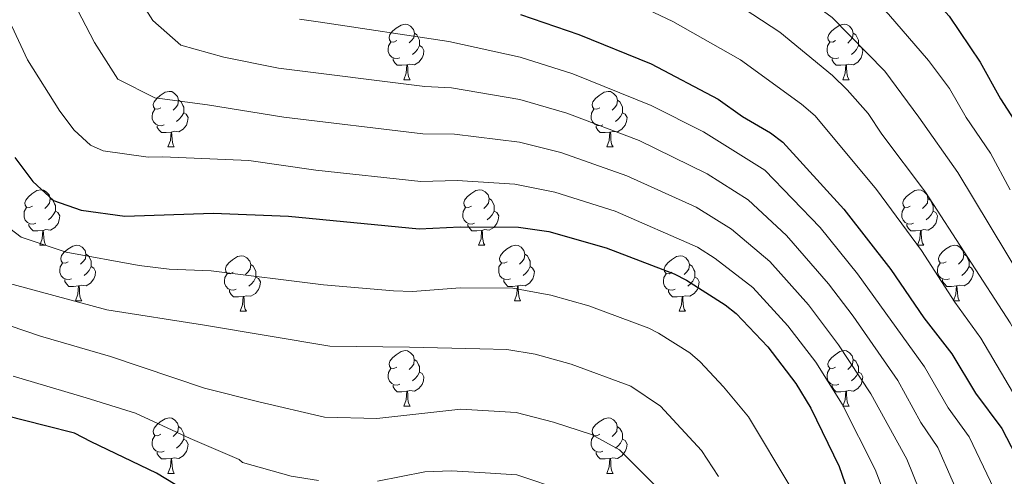
# Model space of a CAD drawing. Units: metres. Extents: x 619508 to 624015, y 4768412 to 4771461.
# Drawn here: x 620472 to 620650, y 4770558 to 4770641 of the extents above; entities that cross this region are included whole.
import ezdxf

# ---------------------------------------------------------------- set-up
doc = ezdxf.new("R2010")
doc.units = ezdxf.units.M
doc.header["$MEASUREMENT"] = 0
for name, color, linetype, lineweight in [('Nivel 36', 7, 'Continuous', 0), ('Nivel 4', 7, 'Continuous', 0), ('Nivel 5', 7, 'Continuous', 0), ('Nivel 61', 7, 'Continuous', 0), ('Nivel 63', 7, 'Continuous', 0)]:
    doc.layers.add(name, color=color, linetype=linetype, lineweight=lineweight)

msp = doc.modelspace()

# ---------------------------------------------------------------- linework, layer by layer
at = {"layer": 'Nivel 36', "color": 92, "linetype": 'Continuous', "lineweight": 0}
for p, q in [((620541.91, 4770629.93), (620543.04, 4770629.93)), ((620621.24, 4770629.93), (620622.36, 4770629.93)), ((620499.27, 4770617.79), (620500.4, 4770617.79)), ((620578.6, 4770617.79), (620579.73, 4770617.79)), ((620476.09, 4770600.02), (620477.21, 4770600.02)), ((620555.41, 4770600.02), (620556.54, 4770600.02)), ((620634.74, 4770600.02), (620635.86, 4770600.02)), ((620482.56, 4770589.99), (620483.68, 4770589.99)), ((620561.89, 4770589.99), (620563.01, 4770589.99)), ((620641.22, 4770589.99), (620642.34, 4770589.99)), ((620512.33, 4770588.08), (620513.46, 4770588.08)), ((620591.66, 4770588.08), (620592.78, 4770588.08)), ((620541.91, 4770570.94), (620543.03, 4770570.94)), ((620621.24, 4770570.94), (620622.36, 4770570.94)), ((620499.27, 4770558.8), (620500.4, 4770558.8)), ((620578.6, 4770558.8), (620579.72, 4770558.8))]:
    msp.add_line(p, q, dxfattribs=at)
at = {"layer": 'Nivel 36', "color": 92, "linetype": 'Continuous', "lineweight": 0, "flags": 128}
for points in [[(620540.61, 4770636.99), (620540.08, 4770636.73), (620539.55, 4770636.78), (620539.28, 4770637.15), (620539.23, 4770637.58), (620539.39, 4770638.1), (620539.87, 4770638.69), (620540.5, 4770639.22), (620541.4, 4770639.81), (620542.15, 4770639.97), (620542.58, 4770639.91), (620543.1, 4770639.6), (620543.64, 4770639.01), (620543.8, 4770638.37), (620543.68, 4770637.52), (620543.26, 4770636.99), (620542.84, 4770636.57)], [(620619.94, 4770636.99), (620619.41, 4770636.72), (620618.88, 4770636.78), (620618.61, 4770637.15), (620618.56, 4770637.58), (620618.72, 4770638.1), (620619.2, 4770638.69), (620619.83, 4770639.22), (620620.73, 4770639.8), (620621.48, 4770639.96), (620621.9, 4770639.91), (620622.43, 4770639.6), (620622.96, 4770639.01), (620623.12, 4770638.37), (620623.01, 4770637.52), (620622.59, 4770636.99), (620622.17, 4770636.56)], [(620543.8, 4770638.37), (620544.27, 4770638.06), (620544.58, 4770637.42), (620544.74, 4770637.1), (620544.74, 4770636.52), (620544.74, 4770636.09), (620544.38, 4770635.4), (620543.96, 4770634.92), (620543.48, 4770634.5)], [(620623.12, 4770638.37), (620623.6, 4770638.06), (620623.91, 4770637.42), (620624.07, 4770637.1), (620624.07, 4770636.52), (620624.07, 4770636.09), (620623.7, 4770635.4), (620623.28, 4770634.92), (620622.8, 4770634.5)], [(620541.2, 4770633.91), (620540.77, 4770633.75), (620540.18, 4770633.81), (620539.71, 4770634.02), (620539.28, 4770634.45), (620539.07, 4770635.03), (620539.07, 4770635.45), (620539.12, 4770636.04), (620539.55, 4770636.73)], [(620544.74, 4770636.09), (620545.2, 4770635.84), (620545.54, 4770635.23), (620545.44, 4770634.5), (620545.22, 4770633.86), (620544.64, 4770633.12), (620543.84, 4770632.64), (620543, 4770632.75), (620542.56, 4770632.62)], [(620620.52, 4770633.91), (620620.1, 4770633.75), (620619.51, 4770633.81), (620619.04, 4770634.02), (620618.61, 4770634.44), (620618.4, 4770635.03), (620618.4, 4770635.45), (620618.45, 4770636.04), (620618.88, 4770636.72)], [(620624.07, 4770636.09), (620624.53, 4770635.84), (620624.87, 4770635.22), (620624.76, 4770634.5), (620624.55, 4770633.86), (620623.97, 4770633.12), (620623.17, 4770632.64), (620622.32, 4770632.74), (620621.89, 4770632.62)], [(620542.46, 4770632.62), (620541.56, 4770632.53), (620540.72, 4770632.53), (620540.3, 4770632.96), (620539.98, 4770633.44), (620539.98, 4770633.75)], [(620541.91, 4770629.93), (620542.34, 4770631.09), (620542.46, 4770632.62), (620542.56, 4770632.62), (620542.6, 4770632.03), (620542.64, 4770631.35), (620542.7, 4770630.73), (620542.82, 4770630.33), (620543.04, 4770629.93)], [(620621.78, 4770632.62), (620620.89, 4770632.53), (620620.05, 4770632.53), (620619.62, 4770632.96), (620619.3, 4770633.44), (620619.3, 4770633.75)], [(620621.24, 4770629.93), (620621.67, 4770631.09), (620621.78, 4770632.62), (620621.89, 4770632.62), (620621.93, 4770632.03), (620621.96, 4770631.34), (620622.03, 4770630.73), (620622.15, 4770630.33), (620622.36, 4770629.93)], [(620497.97, 4770624.85), (620497.44, 4770624.59), (620496.91, 4770624.64), (620496.65, 4770625.01), (620496.59, 4770625.44), (620496.75, 4770625.96), (620497.23, 4770626.55), (620497.87, 4770627.08), (620498.77, 4770627.67), (620499.51, 4770627.83), (620499.94, 4770627.77), (620500.47, 4770627.46), (620501, 4770626.87), (620501.16, 4770626.23), (620501.05, 4770625.38), (620500.62, 4770624.85), (620500.2, 4770624.43)], [(620577.3, 4770624.85), (620576.77, 4770624.59), (620576.24, 4770624.64), (620575.98, 4770625.01), (620575.92, 4770625.44), (620576.08, 4770625.96), (620576.56, 4770626.55), (620577.2, 4770627.08), (620578.1, 4770627.67), (620578.84, 4770627.82), (620579.27, 4770627.77), (620579.8, 4770627.46), (620580.33, 4770626.87), (620580.49, 4770626.23), (620580.38, 4770625.38), (620579.95, 4770624.85), (620579.53, 4770624.42)], [(620501.16, 4770626.23), (620501.63, 4770625.92), (620501.95, 4770625.28), (620502.11, 4770624.96), (620502.11, 4770624.38), (620502.11, 4770623.95), (620501.74, 4770623.26), (620501.32, 4770622.78), (620500.84, 4770622.36)], [(620580.49, 4770626.23), (620580.96, 4770625.92), (620581.28, 4770625.28), (620581.44, 4770624.96), (620581.44, 4770624.38), (620581.44, 4770623.95), (620581.07, 4770623.26), (620580.65, 4770622.78), (620580.17, 4770622.36)], [(620498.56, 4770621.77), (620498.13, 4770621.61), (620497.55, 4770621.67), (620497.07, 4770621.88), (620496.65, 4770622.31), (620496.43, 4770622.89), (620496.43, 4770623.31), (620496.49, 4770623.9), (620496.91, 4770624.59)], [(620502.11, 4770623.95), (620502.56, 4770623.7), (620502.91, 4770623.09), (620502.8, 4770622.36), (620502.59, 4770621.72), (620502, 4770620.98), (620501.21, 4770620.5), (620500.36, 4770620.61), (620499.93, 4770620.48)], [(620577.89, 4770621.77), (620577.46, 4770621.61), (620576.88, 4770621.67), (620576.4, 4770621.88), (620575.98, 4770622.31), (620575.76, 4770622.89), (620575.76, 4770623.31), (620575.82, 4770623.9), (620576.24, 4770624.59)], [(620581.44, 4770623.95), (620581.89, 4770623.7), (620582.24, 4770623.08), (620582.13, 4770622.36), (620581.92, 4770621.72), (620581.33, 4770620.98), (620580.54, 4770620.5), (620579.69, 4770620.6), (620579.26, 4770620.48)], [(620499.82, 4770620.48), (620498.93, 4770620.39), (620498.08, 4770620.39), (620497.66, 4770620.82), (620497.34, 4770621.3), (620497.34, 4770621.61)], [(620499.27, 4770617.79), (620499.71, 4770618.95), (620499.82, 4770620.48), (620499.93, 4770620.48), (620499.96, 4770619.89), (620500, 4770619.21), (620500.07, 4770618.59), (620500.18, 4770618.19), (620500.4, 4770617.79)], [(620579.15, 4770620.48), (620578.26, 4770620.39), (620577.41, 4770620.39), (620576.99, 4770620.82), (620576.67, 4770621.3), (620576.67, 4770621.61)], [(620578.6, 4770617.79), (620579.04, 4770618.95), (620579.15, 4770620.48), (620579.26, 4770620.48), (620579.29, 4770619.89), (620579.33, 4770619.2), (620579.4, 4770618.59), (620579.51, 4770618.19), (620579.73, 4770617.79)], [(620474.79, 4770607.08), (620474.26, 4770606.82), (620473.73, 4770606.87), (620473.46, 4770607.24), (620473.41, 4770607.67), (620473.57, 4770608.19), (620474.05, 4770608.78), (620474.68, 4770609.31), (620475.58, 4770609.9), (620476.33, 4770610.06), (620476.75, 4770610), (620477.28, 4770609.69), (620477.81, 4770609.1), (620477.97, 4770608.46), (620477.86, 4770607.61), (620477.44, 4770607.08), (620477.02, 4770606.66)], [(620554.11, 4770607.08), (620553.58, 4770606.82), (620553.05, 4770606.87), (620552.79, 4770607.24), (620552.73, 4770607.67), (620552.89, 4770608.19), (620553.37, 4770608.78), (620554.01, 4770609.31), (620554.91, 4770609.9), (620555.65, 4770610.06), (620556.08, 4770610), (620556.61, 4770609.69), (620557.14, 4770609.1), (620557.3, 4770608.46), (620557.19, 4770607.61), (620556.76, 4770607.08), (620556.34, 4770606.66)], [(620633.44, 4770607.08), (620632.91, 4770606.82), (620632.38, 4770606.87), (620632.12, 4770607.24), (620632.06, 4770607.67), (620632.22, 4770608.19), (620632.7, 4770608.78), (620633.34, 4770609.31), (620634.24, 4770609.9), (620634.98, 4770610.06), (620635.4, 4770610), (620635.94, 4770609.69), (620636.46, 4770609.1), (620636.62, 4770608.46), (620636.52, 4770607.61), (620636.09, 4770607.08), (620635.67, 4770606.66)], [(620477.97, 4770608.46), (620478.45, 4770608.15), (620478.76, 4770607.51), (620478.92, 4770607.19), (620478.92, 4770606.61), (620478.92, 4770606.18), (620478.55, 4770605.49), (620478.13, 4770605.01), (620477.65, 4770604.59)], [(620557.3, 4770608.46), (620557.77, 4770608.15), (620558.09, 4770607.51), (620558.25, 4770607.19), (620558.25, 4770606.61), (620558.25, 4770606.18), (620557.88, 4770605.49), (620557.46, 4770605.01), (620556.98, 4770604.59)], [(620636.62, 4770608.46), (620637.1, 4770608.15), (620637.42, 4770607.51), (620637.58, 4770607.19), (620637.58, 4770606.61), (620637.58, 4770606.18), (620637.2, 4770605.49), (620636.78, 4770605.01), (620636.3, 4770604.59)], [(620475.37, 4770604), (620474.95, 4770603.84), (620474.36, 4770603.9), (620473.89, 4770604.11), (620473.46, 4770604.54), (620473.25, 4770605.12), (620473.25, 4770605.54), (620473.3, 4770606.13), (620473.73, 4770606.82)], [(620478.92, 4770606.18), (620479.38, 4770605.93), (620479.72, 4770605.32), (620479.61, 4770604.59), (620479.4, 4770603.95), (620478.82, 4770603.21), (620478.02, 4770602.73), (620477.17, 4770602.84), (620476.74, 4770602.71)], [(620554.7, 4770604), (620554.27, 4770603.84), (620553.69, 4770603.9), (620553.21, 4770604.11), (620552.79, 4770604.54), (620552.57, 4770605.12), (620552.57, 4770605.54), (620552.63, 4770606.13), (620553.05, 4770606.82)], [(620558.25, 4770606.18), (620558.7, 4770605.93), (620559.05, 4770605.32), (620558.94, 4770604.59), (620558.73, 4770603.95), (620558.14, 4770603.21), (620557.35, 4770602.73), (620556.5, 4770602.84), (620556.07, 4770602.71)], [(620634.02, 4770604), (620633.6, 4770603.84), (620633.02, 4770603.9), (620632.54, 4770604.11), (620632.12, 4770604.54), (620631.9, 4770605.12), (620631.9, 4770605.54), (620631.96, 4770606.13), (620632.38, 4770606.82)], [(620637.58, 4770606.18), (620638.03, 4770605.93), (620638.38, 4770605.32), (620638.26, 4770604.59), (620638.06, 4770603.95), (620637.47, 4770603.21), (620636.68, 4770602.73), (620635.82, 4770602.84), (620635.4, 4770602.71)], [(620476.63, 4770602.71), (620475.74, 4770602.62), (620474.9, 4770602.62), (620474.47, 4770603.05), (620474.15, 4770603.53), (620474.15, 4770603.84)], [(620476.09, 4770600.02), (620476.52, 4770601.18), (620476.63, 4770602.71), (620476.74, 4770602.71), (620476.78, 4770602.12), (620476.81, 4770601.44), (620476.88, 4770600.82), (620477, 4770600.42), (620477.21, 4770600.02)], [(620555.96, 4770602.71), (620555.07, 4770602.62), (620554.22, 4770602.62), (620553.8, 4770603.05), (620553.48, 4770603.53), (620553.48, 4770603.84)], [(620555.41, 4770600.02), (620555.85, 4770601.18), (620555.96, 4770602.71), (620556.07, 4770602.71), (620556.1, 4770602.12), (620556.14, 4770601.44), (620556.21, 4770600.82), (620556.32, 4770600.42), (620556.54, 4770600.02)], [(620635.28, 4770602.71), (620634.4, 4770602.62), (620633.55, 4770602.62), (620633.12, 4770603.05), (620632.8, 4770603.53), (620632.8, 4770603.84)], [(620634.74, 4770600.02), (620635.18, 4770601.18), (620635.28, 4770602.71), (620635.4, 4770602.71), (620635.43, 4770602.12), (620635.46, 4770601.44), (620635.54, 4770600.82), (620635.65, 4770600.42), (620635.86, 4770600.02)], [(620481.26, 4770597.05), (620480.73, 4770596.78), (620480.2, 4770596.84), (620479.94, 4770597.21), (620479.88, 4770597.63), (620480.04, 4770598.15), (620480.52, 4770598.75), (620481.16, 4770599.28), (620482.06, 4770599.86), (620482.8, 4770600.02), (620483.23, 4770599.97), (620483.76, 4770599.65), (620484.29, 4770599.07), (620484.45, 4770598.43), (620484.34, 4770597.58), (620483.91, 4770597.05), (620483.49, 4770596.62)], [(620560.59, 4770597.05), (620560.06, 4770596.78), (620559.53, 4770596.84), (620559.26, 4770597.21), (620559.21, 4770597.63), (620559.37, 4770598.15), (620559.85, 4770598.75), (620560.48, 4770599.28), (620561.38, 4770599.86), (620562.13, 4770600.02), (620562.55, 4770599.97), (620563.08, 4770599.65), (620563.61, 4770599.07), (620563.77, 4770598.43), (620563.66, 4770597.58), (620563.24, 4770597.05), (620562.82, 4770596.62)], [(620639.92, 4770597.05), (620639.38, 4770596.78), (620638.86, 4770596.84), (620638.59, 4770597.21), (620638.54, 4770597.63), (620638.7, 4770598.15), (620639.18, 4770598.75), (620639.81, 4770599.28), (620640.71, 4770599.86), (620641.46, 4770600.02), (620641.88, 4770599.97), (620642.41, 4770599.65), (620642.94, 4770599.07), (620643.1, 4770598.43), (620642.99, 4770597.58), (620642.56, 4770597.05), (620642.14, 4770596.62)], [(620484.45, 4770598.43), (620484.92, 4770598.11), (620485.24, 4770597.47), (620485.4, 4770597.15), (620485.4, 4770596.57), (620485.4, 4770596.15), (620485.03, 4770595.46), (620484.61, 4770594.98), (620484.13, 4770594.56)], [(620511.03, 4770595.14), (620510.5, 4770594.88), (620509.97, 4770594.93), (620509.71, 4770595.3), (620509.65, 4770595.73), (620509.81, 4770596.25), (620510.29, 4770596.84), (620510.93, 4770597.37), (620511.83, 4770597.96), (620512.57, 4770598.12), (620513, 4770598.06), (620513.53, 4770597.75), (620514.06, 4770597.16), (620514.22, 4770596.52), (620514.11, 4770595.67), (620513.68, 4770595.14), (620513.26, 4770594.72)], [(620563.77, 4770598.43), (620564.25, 4770598.11), (620564.56, 4770597.47), (620564.72, 4770597.15), (620564.72, 4770596.57), (620564.72, 4770596.15), (620564.35, 4770595.46), (620563.93, 4770594.98), (620563.45, 4770594.56)], [(620590.36, 4770595.14), (620589.83, 4770594.88), (620589.3, 4770594.93), (620589.04, 4770595.3), (620588.98, 4770595.73), (620589.14, 4770596.25), (620589.62, 4770596.84), (620590.26, 4770597.37), (620591.16, 4770597.96), (620591.9, 4770598.12), (620592.32, 4770598.06), (620592.86, 4770597.75), (620593.38, 4770597.16), (620593.54, 4770596.52), (620593.44, 4770595.67), (620593.01, 4770595.14), (620592.59, 4770594.72)], [(620643.1, 4770598.43), (620643.58, 4770598.11), (620643.89, 4770597.47), (620644.05, 4770597.15), (620644.05, 4770596.57), (620644.05, 4770596.15), (620643.68, 4770595.46), (620643.26, 4770594.98), (620642.78, 4770594.56)], [(620481.85, 4770593.97), (620481.42, 4770593.81), (620480.84, 4770593.87), (620480.36, 4770594.08), (620479.94, 4770594.5), (620479.72, 4770595.09), (620479.72, 4770595.51), (620479.78, 4770596.09), (620480.2, 4770596.78)], [(620485.4, 4770596.15), (620485.85, 4770595.9), (620486.2, 4770595.28), (620486.09, 4770594.56), (620485.88, 4770593.92), (620485.29, 4770593.18), (620484.5, 4770592.7), (620483.65, 4770592.8), (620483.22, 4770592.67)], [(620514.22, 4770596.52), (620514.69, 4770596.21), (620515.01, 4770595.57), (620515.17, 4770595.25), (620515.17, 4770594.67), (620515.17, 4770594.24), (620514.8, 4770593.55), (620514.38, 4770593.07), (620513.9, 4770592.65)], [(620561.17, 4770593.97), (620560.75, 4770593.81), (620560.16, 4770593.87), (620559.69, 4770594.08), (620559.26, 4770594.5), (620559.05, 4770595.09), (620559.05, 4770595.51), (620559.1, 4770596.09), (620559.53, 4770596.78)], [(620564.72, 4770596.15), (620565.18, 4770595.9), (620565.52, 4770595.28), (620565.41, 4770594.56), (620565.2, 4770593.92), (620564.62, 4770593.18), (620563.82, 4770592.7), (620562.97, 4770592.8), (620562.54, 4770592.67)], [(620593.54, 4770596.52), (620594.02, 4770596.21), (620594.34, 4770595.57), (620594.5, 4770595.25), (620594.5, 4770594.67), (620594.5, 4770594.24), (620594.12, 4770593.55), (620593.7, 4770593.07), (620593.22, 4770592.65)], [(620640.5, 4770593.97), (620640.08, 4770593.81), (620639.49, 4770593.87), (620639.02, 4770594.08), (620638.59, 4770594.5), (620638.38, 4770595.09), (620638.38, 4770595.51), (620638.43, 4770596.09), (620638.86, 4770596.78)], [(620644.05, 4770596.15), (620644.5, 4770595.9), (620644.85, 4770595.28), (620644.74, 4770594.56), (620644.53, 4770593.92), (620643.94, 4770593.18), (620643.15, 4770592.7), (620642.3, 4770592.8), (620641.87, 4770592.67)], [(620483.1, 4770592.67), (620482.22, 4770592.59), (620481.37, 4770592.59), (620480.95, 4770593.02), (620480.63, 4770593.49), (620480.63, 4770593.81)], [(620511.62, 4770592.06), (620511.19, 4770591.9), (620510.61, 4770591.96), (620510.13, 4770592.17), (620509.71, 4770592.6), (620509.49, 4770593.18), (620509.49, 4770593.6), (620509.55, 4770594.19), (620509.97, 4770594.88)], [(620515.17, 4770594.24), (620515.62, 4770593.99), (620515.97, 4770593.38), (620515.86, 4770592.65), (620515.65, 4770592.01), (620515.06, 4770591.27), (620514.27, 4770590.79), (620513.42, 4770590.9), (620512.99, 4770590.77)], [(620562.43, 4770592.67), (620561.54, 4770592.59), (620560.7, 4770592.59), (620560.27, 4770593.02), (620559.95, 4770593.49), (620559.95, 4770593.81)], [(620590.94, 4770592.06), (620590.52, 4770591.9), (620589.94, 4770591.96), (620589.46, 4770592.17), (620589.04, 4770592.6), (620588.82, 4770593.18), (620588.82, 4770593.6), (620588.88, 4770594.19), (620589.3, 4770594.88)], [(620594.5, 4770594.24), (620594.95, 4770593.99), (620595.3, 4770593.38), (620595.18, 4770592.65), (620594.98, 4770592.01), (620594.39, 4770591.27), (620593.6, 4770590.79), (620592.74, 4770590.9), (620592.32, 4770590.77)], [(620641.76, 4770592.67), (620640.87, 4770592.59), (620640.02, 4770592.59), (620639.6, 4770593.02), (620639.28, 4770593.49), (620639.28, 4770593.81)], [(620482.56, 4770589.99), (620483, 4770591.15), (620483.1, 4770592.67), (620483.22, 4770592.67), (620483.25, 4770592.09), (620483.28, 4770591.4), (620483.36, 4770590.79), (620483.47, 4770590.39), (620483.68, 4770589.99)], [(620512.88, 4770590.77), (620511.99, 4770590.68), (620511.14, 4770590.68), (620510.72, 4770591.11), (620510.4, 4770591.59), (620510.4, 4770591.9)], [(620561.89, 4770589.99), (620562.32, 4770591.15), (620562.43, 4770592.67), (620562.54, 4770592.67), (620562.58, 4770592.09), (620562.61, 4770591.4), (620562.68, 4770590.79), (620562.8, 4770590.39), (620563.01, 4770589.99)], [(620592.2, 4770590.77), (620591.32, 4770590.68), (620590.47, 4770590.68), (620590.04, 4770591.11), (620589.72, 4770591.59), (620589.72, 4770591.9)], [(620641.22, 4770589.99), (620641.65, 4770591.15), (620641.76, 4770592.67), (620641.87, 4770592.67), (620641.9, 4770592.09), (620641.94, 4770591.4), (620642.01, 4770590.79), (620642.12, 4770590.39), (620642.34, 4770589.99)], [(620512.33, 4770588.08), (620512.77, 4770589.24), (620512.88, 4770590.77), (620512.99, 4770590.77), (620513.02, 4770590.18), (620513.06, 4770589.5), (620513.13, 4770588.88), (620513.24, 4770588.48), (620513.46, 4770588.08)], [(620591.66, 4770588.08), (620592.1, 4770589.24), (620592.2, 4770590.77), (620592.32, 4770590.77), (620592.35, 4770590.18), (620592.38, 4770589.5), (620592.46, 4770588.88), (620592.57, 4770588.48), (620592.78, 4770588.08)], [(620540.61, 4770578), (620540.08, 4770577.73), (620539.55, 4770577.79), (620539.28, 4770578.16), (620539.23, 4770578.58), (620539.39, 4770579.1), (620539.87, 4770579.7), (620540.5, 4770580.23), (620541.4, 4770580.81), (620542.15, 4770580.97), (620542.57, 4770580.92), (620543.1, 4770580.6), (620543.63, 4770580.02), (620543.79, 4770579.38), (620543.68, 4770578.53), (620543.26, 4770578), (620542.84, 4770577.57)], [(620619.94, 4770578), (620619.41, 4770577.73), (620618.88, 4770577.79), (620618.61, 4770578.16), (620618.56, 4770578.58), (620618.72, 4770579.1), (620619.2, 4770579.7), (620619.83, 4770580.23), (620620.73, 4770580.81), (620621.48, 4770580.97), (620621.9, 4770580.92), (620622.43, 4770580.6), (620622.96, 4770580.02), (620623.12, 4770579.38), (620623.01, 4770578.53), (620622.59, 4770578), (620622.17, 4770577.57)], [(620543.79, 4770579.38), (620544.27, 4770579.06), (620544.58, 4770578.42), (620544.74, 4770578.1), (620544.74, 4770577.52), (620544.74, 4770577.1), (620544.37, 4770576.41), (620543.95, 4770575.93), (620543.47, 4770575.51)], [(620623.12, 4770579.38), (620623.6, 4770579.06), (620623.91, 4770578.42), (620624.07, 4770578.1), (620624.07, 4770577.52), (620624.07, 4770577.1), (620623.7, 4770576.41), (620623.28, 4770575.93), (620622.8, 4770575.51)], [(620541.19, 4770574.92), (620540.77, 4770574.76), (620540.18, 4770574.82), (620539.71, 4770575.03), (620539.28, 4770575.45), (620539.07, 4770576.04), (620539.07, 4770576.46), (620539.12, 4770577.04), (620539.55, 4770577.73)], [(620620.52, 4770574.92), (620620.1, 4770574.76), (620619.51, 4770574.82), (620619.04, 4770575.03), (620618.61, 4770575.45), (620618.4, 4770576.04), (620618.4, 4770576.46), (620618.45, 4770577.04), (620618.88, 4770577.73)], [(620544.74, 4770577.1), (620545.2, 4770576.85), (620545.54, 4770576.23), (620545.43, 4770575.51), (620545.22, 4770574.87), (620544.64, 4770574.13), (620543.84, 4770573.65), (620542.99, 4770573.75), (620542.56, 4770573.62)], [(620624.07, 4770577.1), (620624.53, 4770576.85), (620624.87, 4770576.23), (620624.76, 4770575.51), (620624.55, 4770574.87), (620623.97, 4770574.13), (620623.17, 4770573.65), (620622.32, 4770573.75), (620621.89, 4770573.62)], [(620542.45, 4770573.62), (620541.56, 4770573.54), (620540.72, 4770573.54), (620540.29, 4770573.97), (620539.97, 4770574.44), (620539.97, 4770574.76)], [(620621.78, 4770573.62), (620620.89, 4770573.54), (620620.05, 4770573.54), (620619.62, 4770573.97), (620619.3, 4770574.44), (620619.3, 4770574.76)], [(620541.91, 4770570.94), (620542.34, 4770572.1), (620542.45, 4770573.62), (620542.56, 4770573.62), (620542.6, 4770573.04), (620542.63, 4770572.35), (620542.7, 4770571.74), (620542.82, 4770571.34), (620543.03, 4770570.94)], [(620621.24, 4770570.94), (620621.67, 4770572.1), (620621.78, 4770573.62), (620621.89, 4770573.62), (620621.93, 4770573.04), (620621.96, 4770572.35), (620622.03, 4770571.74), (620622.15, 4770571.34), (620622.36, 4770570.94)], [(620497.97, 4770565.86), (620497.44, 4770565.59), (620496.91, 4770565.65), (620496.65, 4770566.02), (620496.59, 4770566.44), (620496.75, 4770566.96), (620497.23, 4770567.56), (620497.87, 4770568.09), (620498.77, 4770568.67), (620499.51, 4770568.83), (620499.94, 4770568.78), (620500.47, 4770568.46), (620501, 4770567.88), (620501.16, 4770567.24), (620501.05, 4770566.39), (620500.62, 4770565.86), (620500.2, 4770565.43)], [(620577.3, 4770565.86), (620576.77, 4770565.59), (620576.24, 4770565.65), (620575.98, 4770566.02), (620575.92, 4770566.44), (620576.08, 4770566.96), (620576.56, 4770567.56), (620577.2, 4770568.09), (620578.1, 4770568.67), (620578.84, 4770568.83), (620579.26, 4770568.78), (620579.8, 4770568.46), (620580.32, 4770567.88), (620580.48, 4770567.24), (620580.38, 4770566.39), (620579.95, 4770565.86), (620579.53, 4770565.43)], [(620501.16, 4770567.24), (620501.63, 4770566.92), (620501.95, 4770566.28), (620502.11, 4770565.96), (620502.11, 4770565.38), (620502.11, 4770564.96), (620501.74, 4770564.27), (620501.32, 4770563.79), (620500.84, 4770563.37)], [(620580.48, 4770567.24), (620580.96, 4770566.92), (620581.28, 4770566.28), (620581.44, 4770565.96), (620581.44, 4770565.38), (620581.44, 4770564.96), (620581.06, 4770564.27), (620580.64, 4770563.79), (620580.16, 4770563.37)], [(620498.56, 4770562.78), (620498.13, 4770562.62), (620497.55, 4770562.68), (620497.07, 4770562.89), (620496.65, 4770563.31), (620496.43, 4770563.9), (620496.43, 4770564.32), (620496.49, 4770564.9), (620496.91, 4770565.59)], [(620502.11, 4770564.96), (620502.56, 4770564.71), (620502.91, 4770564.09), (620502.8, 4770563.37), (620502.59, 4770562.73), (620502, 4770561.99), (620501.21, 4770561.51), (620500.36, 4770561.61), (620499.93, 4770561.48)], [(620577.88, 4770562.78), (620577.46, 4770562.62), (620576.88, 4770562.68), (620576.4, 4770562.89), (620575.98, 4770563.31), (620575.76, 4770563.9), (620575.76, 4770564.32), (620575.82, 4770564.9), (620576.24, 4770565.59)], [(620581.44, 4770564.96), (620581.89, 4770564.71), (620582.24, 4770564.09), (620582.12, 4770563.37), (620581.92, 4770562.73), (620581.33, 4770561.99), (620580.54, 4770561.51), (620579.68, 4770561.61), (620579.26, 4770561.48)], [(620499.82, 4770561.48), (620498.93, 4770561.4), (620498.08, 4770561.4), (620497.66, 4770561.83), (620497.34, 4770562.3), (620497.34, 4770562.62)], [(620499.27, 4770558.8), (620499.71, 4770559.96), (620499.82, 4770561.48), (620499.93, 4770561.48), (620499.96, 4770560.9), (620500, 4770560.21), (620500.07, 4770559.6), (620500.18, 4770559.2), (620500.4, 4770558.8)], [(620579.14, 4770561.48), (620578.26, 4770561.4), (620577.41, 4770561.4), (620576.98, 4770561.83), (620576.66, 4770562.3), (620576.66, 4770562.62)], [(620578.6, 4770558.8), (620579.04, 4770559.96), (620579.14, 4770561.48), (620579.26, 4770561.48), (620579.29, 4770560.9), (620579.32, 4770560.21), (620579.4, 4770559.6), (620579.51, 4770559.2), (620579.72, 4770558.8)]]:
    msp.add_lwpolyline(points, dxfattribs=at)
at = {"layer": 'Nivel 4', "color": 36, "linetype": 'Continuous', "lineweight": 30, "flags": 128}
for points, elevation in [([(620581.49, 4770799.57), (620576.16, 4770787.52), (620573.24, 4770779.06), (620571.15, 4770771.31), (620568.95, 4770759.09), (620568.13, 4770745.73), (620567.56, 4770736.48), (620568.8, 4770723), (620572.04, 4770714.21), (620575.63, 4770705.39), (620581.62, 4770696.48), (620588.74, 4770689.29), (620596.58, 4770682.62), (620606.98, 4770672.88), (620616.79, 4770664.71), (620626.27, 4770656.74), (620633.06, 4770649.62), (620640.46, 4770641.43), (620646.07, 4770633.08), (620649.73, 4770626.5), (620653.88, 4770620.01)], 825), ([(620512.68, 4770549.42), (620497.22, 4770558.85), (620485.4, 4770564.51), (620482.35, 4770566.04), (620477.11, 4770567.39), (620470, 4770569.2), (620460.29, 4770571.7), (620449.4, 4770574.72), (620444.66, 4770576.58), (620439.96, 4770579.1), (620433.58, 4770584.33), (620429.99, 4770588.14), (620423.87, 4770596.91), (620420.26, 4770604.26), (620417.61, 4770611.76), (620412.19, 4770632.18), (620411.03, 4770638.94), (620410.02, 4770650.48)], 750), ([(620562.99, 4770641.7), (620573.54, 4770638.1), (620586.62, 4770632.8), (620598.72, 4770626.43), (620603.1, 4770623.28), (620608.17, 4770620.34), (620610.42, 4770618.64), (620621.42, 4770606.52), (620629.93, 4770595.62), (620635.88, 4770586.88), (620640.92, 4770580.42), (620645.2, 4770573.3), (620649.99, 4770566.88), (620655.05, 4770557.17)], 800), ([(620471.62, 4770615.86), (620474.86, 4770611.55), (620478.56, 4770608.13), (620483.56, 4770606.37), (620491.48, 4770605.3), (620507.43, 4770605.8), (620521.07, 4770605.25), (620544.67, 4770602.97), (620552.06, 4770603.33), (620562.65, 4770603.31), (620568.11, 4770602.52), (620578.49, 4770599.53), (620590.74, 4770594.83), (620592.97, 4770593.71), (620600, 4770589.24), (620601.97, 4770587.67), (620607.66, 4770581.64), (620612.74, 4770575.06), (620615.44, 4770570.58), (620620.56, 4770560.01), (620624.33, 4770549.28)], 775)]:
    msp.add_lwpolyline(points, dxfattribs=dict(at, elevation=elevation))
at = {"layer": 'Nivel 5', "color": 36, "linetype": 'Continuous', "lineweight": 0, "flags": 128}
for points, elevation in [([(620556.25, 4770793.68), (620550.9, 4770780.49), (620547.86, 4770770.98), (620545.6, 4770761.25), (620544.52, 4770750.16), (620542.62, 4770739.28), (620542.66, 4770726.01), (620543.6, 4770718.53), (620543.91, 4770712.32), (620545.99, 4770701.36), (620547.94, 4770694.03), (620551.06, 4770685.93), (620554.05, 4770681.45), (620559.14, 4770677.53), (620564.49, 4770675.14), (620573.34, 4770670.81), (620584.64, 4770664.45), (620598.09, 4770656.75), (620609.93, 4770648.12), (620619.3, 4770641.18), (620628.85, 4770631.49), (620634.99, 4770623.16), (620642.06, 4770613.14), (620656.76, 4770588.77)], 815), ([(620651.48, 4770610.06), (620647.92, 4770616.66), (620643.55, 4770623.08), (620640.52, 4770628.37), (620636.71, 4770633.41), (620629.48, 4770641.76), (620623.03, 4770648.69), (620613.87, 4770656.3), (620603.48, 4770663.46), (620591.64, 4770672.27), (620580.61, 4770680.16), (620570.4, 4770687.32), (620564.32, 4770694.74), (620559.28, 4770705.02), (620557.16, 4770716.01), (620555.5, 4770726.2), (620555.02, 4770732.5), (620555.75, 4770751.3), (620558, 4770765.6), (620562.39, 4770780.4), (620566.77, 4770791.72)], 820), ([(620531.8, 4770703.19), (620533.06, 4770696.73), (620533.22, 4770695.5), (620534.54, 4770685.57), (620536.7, 4770678.9), (620541.14, 4770672.78), (620549.8, 4770668.13), (620560.73, 4770664.19), (620576.84, 4770657.88), (620588.84, 4770651.81), (620600.11, 4770644.94), (620609.86, 4770638.5), (620619.39, 4770630.68), (620622.02, 4770628.12), (620625.8, 4770623.8), (620628.27, 4770620.06), (620636.21, 4770609.62), (620651.48, 4770585.99), (620655.79, 4770578.2), (620660.29, 4770569.18), (620665.65, 4770555.46)], 810), ([(620637.39, 4770550.06), (620632.82, 4770561.34), (620626.29, 4770573.16), (620620.47, 4770582.03), (620615.01, 4770589.23), (620608.03, 4770597.08), (620601.12, 4770602.95), (620594.74, 4770606.89), (620582.19, 4770612.55), (620570.28, 4770616.75), (620562.79, 4770618.67), (620551.04, 4770620.08), (620545.34, 4770620.14), (620520.23, 4770623.19), (620506.44, 4770625.41), (620496.9, 4770626.68), (620490.22, 4770630.02), (620485.99, 4770636.63), (620482.15, 4770644.09)], 785), ([(620583.68, 4770643.7), (620590.54, 4770640.42), (620602.74, 4770633.52), (620613.78, 4770625.51), (620616.22, 4770623.38), (620627.35, 4770610.1), (620635.44, 4770599.08), (620641.5, 4770589.71), (620646.2, 4770583.2), (620654.88, 4770568.5)], 805), ([(620643.59, 4770551.66), (620638.42, 4770563.44), (620635.34, 4770567.99), (620631.16, 4770575.58), (620623.12, 4770587.22), (620618.68, 4770593.02), (620611.06, 4770601.8), (620604.14, 4770608.25), (620596.75, 4770612.91), (620584.42, 4770618.92), (620571.37, 4770623.87), (620562.85, 4770626.34), (620550.53, 4770628.45), (620545.68, 4770628.72), (620519.22, 4770632.02), (620509.38, 4770634), (620501.6, 4770636.19), (620496.55, 4770640.63), (620495.29, 4770642.6)], 790), ([(620630.15, 4770551.47), (620627.1, 4770559.5), (620621.12, 4770571.29), (620616.38, 4770578.88), (620611.33, 4770585.43), (620604.99, 4770592.38), (620598.15, 4770597.62), (620594.95, 4770599.69), (620580.12, 4770606.18), (620569.2, 4770609.63), (620561.98, 4770611.05), (620551.55, 4770611.7), (620545, 4770611.55), (620526, 4770613.56), (620513.9, 4770615.33), (620498.34, 4770615.98), (620495.71, 4770615.92), (620487.55, 4770617.06), (620485.25, 4770618.09), (620482.29, 4770620.82), (620479.7, 4770624.26), (620473.89, 4770633.53), (620471.04, 4770639.62)], 780), ([(620649.88, 4770553.28), (620644.08, 4770565.38), (620640.27, 4770570.65), (620636.02, 4770578.04), (620623.92, 4770594.86), (620617.15, 4770603.2), (620607.16, 4770613.56), (620596.08, 4770620.52), (620586.63, 4770625.28), (620572.45, 4770630.99), (620562.92, 4770634.02), (620550.02, 4770636.83), (620526.81, 4770640.32), (620523.04, 4770640.9)], 795), ([(620611.85, 4770556.23), (620604.22, 4770568.99), (620599.7, 4770574.46), (620595.46, 4770578.92), (620593.57, 4770580.55), (620587.95, 4770584.12), (620586.18, 4770585.02), (620575.32, 4770589.04), (620568.46, 4770590.99), (620561.58, 4770592.24), (620552.11, 4770592.35), (620543.46, 4770591.68), (620540.03, 4770591.8), (620527.39, 4770592.85), (620507.1, 4770595.37), (620499.48, 4770595.67), (620494.06, 4770596.34), (620480.86, 4770598.79), (620472.73, 4770601.45), (620466.79, 4770606.01)], 770), ([(620598.75, 4770558.2), (620595.69, 4770562.93), (620588.32, 4770570.91), (620582.92, 4770574.53), (620572.15, 4770578.54), (620565.62, 4770580.36), (620560.52, 4770581.17), (620555.65, 4770581.32), (620542.95, 4770581.58), (620528.52, 4770581.78), (620505.89, 4770585.57), (620488.19, 4770588.37), (620469.08, 4770593.5)], 765), ([(620587.96, 4770555.96), (620580.85, 4770563.06), (620575.83, 4770565.83), (620568.98, 4770568.05), (620562.18, 4770569.79), (620552.22, 4770570.39), (620538.12, 4770568.83), (620537, 4770568.71), (620527.56, 4770568.94), (620515.7, 4770571.73), (620505.89, 4770574.22), (620488.87, 4770579.91), (620476.21, 4770583.6), (620459.54, 4770589.27)], 760), ([(620526.46, 4770557.53), (620521.51, 4770558.28), (620512.77, 4770560.76), (620512.14, 4770561.29), (620503.26, 4770565.1), (620493.4, 4770569.66), (620484.46, 4770572.44), (620471.3, 4770576.34)], 755), ([(620570.92, 4770555.63), (620562.34, 4770558.56), (620555.66, 4770558.97), (620550.52, 4770559.28), (620545.69, 4770559.06), (620537.17, 4770557.38)], 755)]:
    msp.add_lwpolyline(points, dxfattribs=dict(at, elevation=elevation))
at = {"layer": 'Nivel 61', "color": 250, "linetype": 'Continuous', "lineweight": 0}
msp.add_3dface([(620442.28, 4768821.1), (620401.48, 4771134.65), (623793.18, 4771195.26), (623835.13, 4768881.68)], dxfattribs=at)
at = {"layer": 'Nivel 63', "color": 7, "linetype": 'Continuous', "lineweight": 0}
msp.add_3dface([(619561.03, 4768411.52), (619508.01, 4771381.06), (623962.3, 4771460.6), (624015.32, 4768491.05)], dxfattribs=at)

doc.saveas('drawing.dxf')
